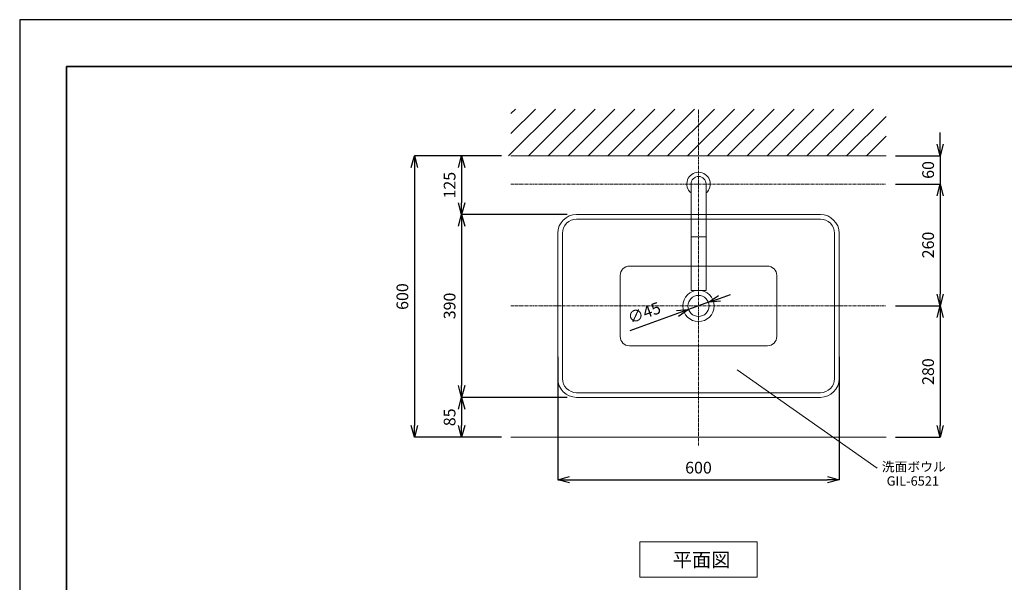
# Model space of a CAD drawing. Units: millimetres. Extents: x 62 to 4262, y -1261 to 3520.
# Drawn here: x 62 to 2162, y 1884 to 3084 of the extents above; entities that cross this region are included whole.
import ezdxf
from ezdxf.enums import TextEntityAlignment as Align

# ---------------------------------------------------------------- set-up
doc = ezdxf.new("R2010")
doc.units = ezdxf.units.MM
doc.linetypes.add('CENTER1', pattern=[10, 6.25, -1.25, 1.25, -1.25])
for name, color, linetype, lineweight in [('中心線', 1, 'CENTER1', 15), ('図面枠', 6, 'Continuous', 25), ('太線', 7, 'Continuous', 15), ('寸法', 3, 'Continuous', 20), ('文字', 4, 'Continuous', 15), ('洗面水栓', 5, 'Continuous', 15), ('細線', 6, 'Continuous', 9)]:
    doc.layers.add(name, color=color, linetype=linetype, lineweight=lineweight)
doc.styles.add('japanese', font='romans.shx', dxfattribs={"bigfont": 'bigfont.shx'})
doc.dimstyles.new('KIHON', dxfattribs={"dimscale": 10, "dimtxt": 2.5, "dimasz": 2.5, "dimexe": 0, "dimexo": 2, "dimgap": 1, "dimtad": 1, "dimdec": 0, "dimdsep": 46, "dimtxsty": 'japanese', "dimblk": 'OPEN30', "dimcen": 2.5, "dimadec": 0, "dimazin": 0, "dimtfac": 1, "dimtdec": 0, "dimtmove": 0, "dimatfit": 0, "dimfxl": 0, "dimarcsym": 0})

# ---------------------------------------------------------------- blocks, each defined once
blk = doc.blocks.new('_Open30')
at = {"color": 0, "linetype": 'ByBlock', "lineweight": -2}
for p, q in [((-1, 0.268), (0, 0)), ((0, 0), (-1, -0.268)), ((0, 0), (-1, 0))]:
    blk.add_line(p, q, dxfattribs=at)
blk = doc.blocks.new('*D4')
at = {"layer": 'Defpoints', "color": 0}
for p in [(1109.5, 2793.2), (903.7, 2193.2), (1109.5, 2193.2)]:
    blk.add_point(p, dxfattribs=at)
at = {"layer": '寸法', "color": 0, "lineweight": -2}
for p, q in [((1089.5, 2793.2), (903.7, 2793.2)), ((903.7, 2768.2), (903.7, 2218.2)), ((1089.5, 2193.2), (903.7, 2193.2))]:
    blk.add_line(p, q, dxfattribs=at)
at = {"layer": '寸法', "color": 0, "lineweight": -2, "xscale": 25, "yscale": 25, "zscale": 25}
for p, rotation in [((903.7, 2793.2), 90), ((903.7, 2193.2), 270)]:
    blk.add_blockref('_Open30', p, dxfattribs=dict(at, rotation=rotation))
at = {"layer": '寸法', "color": 0, "insert": (881.2, 2493.2), "char_height": 25, "attachment_point": 5, "rotation": 90, "style": 'japanese'}
blk.add_mtext('600', dxfattribs=at)
blk = doc.blocks.new('*D7')
at = {"layer": 'Defpoints', "color": 0}
for p in [(1249.5, 2668.2), (1004.4, 2278.2), (1249.5, 2278.2)]:
    blk.add_point(p, dxfattribs=at)
at = {"layer": '寸法', "color": 0, "lineweight": -2}
for p, q in [((1229.5, 2668.2), (1004.4, 2668.2)), ((1004.4, 2643.2), (1004.4, 2303.2)), ((1229.5, 2278.2), (1004.4, 2278.2))]:
    blk.add_line(p, q, dxfattribs=at)
at = {"layer": '寸法', "color": 0, "lineweight": -2, "xscale": 25, "yscale": 25, "zscale": 25}
for p, rotation in [((1004.4, 2668.2), 90), ((1004.4, 2278.2), 270)]:
    blk.add_blockref('_Open30', p, dxfattribs=dict(at, rotation=rotation))
at = {"layer": '寸法', "color": 0, "insert": (981.9, 2473.2), "char_height": 25, "attachment_point": 5, "rotation": 90, "style": 'japanese'}
blk.add_mtext('390', dxfattribs=at)
blk = doc.blocks.new('*D8')
at = {"layer": 'Defpoints', "color": 0}
for p in [(1249.5, 2278.2), (1004.4, 2193.2), (1109.5, 2193.2)]:
    blk.add_point(p, dxfattribs=at)
at = {"layer": '寸法', "color": 0, "lineweight": -2}
for p, q in [((1229.5, 2278.2), (1004.4, 2278.2)), ((1004.4, 2253.2), (1004.4, 2218.2)), ((1089.5, 2193.2), (1004.4, 2193.2))]:
    blk.add_line(p, q, dxfattribs=at)
at = {"layer": '寸法', "color": 0, "lineweight": -2, "xscale": 25, "yscale": 25, "zscale": 25}
for p, rotation in [((1004.4, 2278.2), 90), ((1004.4, 2193.2), 270)]:
    blk.add_blockref('_Open30', p, dxfattribs=dict(at, rotation=rotation))
at = {"layer": '寸法', "color": 0, "insert": (981.9, 2235.7), "char_height": 25, "attachment_point": 5, "rotation": 90, "style": 'japanese'}
blk.add_mtext('85', dxfattribs=at)
blk = doc.blocks.new('*D10')
at = {"layer": 'Defpoints', "color": 0}
for p in [(1109.5, 2793.2), (1004.4, 2668.2), (1249.5, 2668.2)]:
    blk.add_point(p, dxfattribs=at)
at = {"layer": '寸法', "color": 0, "lineweight": -2}
for p, q in [((1089.5, 2793.2), (1004.4, 2793.2)), ((1004.4, 2768.2), (1004.4, 2693.2)), ((1229.5, 2668.2), (1004.4, 2668.2))]:
    blk.add_line(p, q, dxfattribs=at)
at = {"layer": '寸法', "color": 0, "lineweight": -2, "xscale": 25, "yscale": 25, "zscale": 25}
for p, rotation in [((1004.4, 2793.2), 90), ((1004.4, 2668.2), 270)]:
    blk.add_blockref('_Open30', p, dxfattribs=dict(at, rotation=rotation))
at = {"layer": '寸法', "color": 0, "insert": (981.9, 2730.7), "char_height": 25, "attachment_point": 5, "rotation": 90, "style": 'japanese'}
blk.add_mtext('125', dxfattribs=at)
blk = doc.blocks.new('*D11')
at = {"layer": 'Defpoints', "color": 0}
for p in [(1909.5, 2793.2), (1909.5, 2733.2), (2025, 2733.2)]:
    blk.add_point(p, dxfattribs=at)
at = {"layer": '寸法', "color": 0, "lineweight": -2}
for p, q in [((2025, 2818.2), (2025, 2843.2)), ((1929.5, 2793.2), (2025, 2793.2)), ((2025, 2793.2), (2025, 2733.2)), ((1929.5, 2733.2), (2025, 2733.2)), ((2025, 2708.2), (2025, 2683.2))]:
    blk.add_line(p, q, dxfattribs=at)
at = {"layer": '寸法', "color": 0, "lineweight": -2, "xscale": 25, "yscale": 25, "zscale": 25}
for p, rotation in [((2025, 2793.2), 270), ((2025, 2733.2), 90)]:
    blk.add_blockref('_Open30', p, dxfattribs=dict(at, rotation=rotation))
at = {"layer": '寸法', "color": 0, "insert": (2002.5, 2763.2), "char_height": 25, "attachment_point": 5, "rotation": 90, "style": 'japanese'}
blk.add_mtext('60', dxfattribs=at)
blk = doc.blocks.new('*D12')
at = {"layer": 'Defpoints', "color": 0}
for p in [(1909.5, 2733.2), (1909.5, 2473.2), (2025, 2473.2)]:
    blk.add_point(p, dxfattribs=at)
at = {"layer": '寸法', "color": 0, "lineweight": -2}
for p, q in [((1929.5, 2733.2), (2025, 2733.2)), ((2025, 2708.2), (2025, 2498.2)), ((1929.5, 2473.2), (2025, 2473.2))]:
    blk.add_line(p, q, dxfattribs=at)
at = {"layer": '寸法', "color": 0, "lineweight": -2, "xscale": 25, "yscale": 25, "zscale": 25}
for p, rotation in [((2025, 2733.2), 90), ((2025, 2473.2), 270)]:
    blk.add_blockref('_Open30', p, dxfattribs=dict(at, rotation=rotation))
at = {"layer": '寸法', "color": 0, "insert": (2002.5, 2603.2), "char_height": 25, "attachment_point": 5, "rotation": 90, "style": 'japanese'}
blk.add_mtext('260', dxfattribs=at)
blk = doc.blocks.new('*D13')
at = {"layer": 'Defpoints', "color": 0}
for p in [(1909.5, 2473.2), (1909.5, 2193.2), (2025, 2193.2)]:
    blk.add_point(p, dxfattribs=at)
at = {"layer": '寸法', "color": 0, "lineweight": -2}
for p, q in [((1929.5, 2473.2), (2025, 2473.2)), ((2025, 2448.2), (2025, 2218.2)), ((1929.5, 2193.2), (2025, 2193.2))]:
    blk.add_line(p, q, dxfattribs=at)
at = {"layer": '寸法', "color": 0, "lineweight": -2, "xscale": 25, "yscale": 25, "zscale": 25}
for p, rotation in [((2025, 2473.2), 90), ((2025, 2193.2), 270)]:
    blk.add_blockref('_Open30', p, dxfattribs=dict(at, rotation=rotation))
at = {"layer": '寸法', "color": 0, "insert": (2002.5, 2333.2), "char_height": 25, "attachment_point": 5, "rotation": 90, "style": 'japanese'}
blk.add_mtext('280', dxfattribs=at)
blk = doc.blocks.new('*D16')
at = {"layer": 'Defpoints', "color": 0}
for p in [(1209.5, 2384.9), (1809.5, 2384.9), (1809.5, 2102.6)]:
    blk.add_point(p, dxfattribs=at)
at = {"layer": '寸法', "color": 0, "lineweight": -2}
for p, q in [((1209.5, 2364.9), (1209.5, 2102.6)), ((1809.5, 2364.9), (1809.5, 2102.6)), ((1234.5, 2102.6), (1784.5, 2102.6))]:
    blk.add_line(p, q, dxfattribs=at)
at = {"layer": '寸法', "color": 0, "lineweight": -2, "xscale": 25, "yscale": 25, "zscale": 25, "rotation": 180}
blk.add_blockref('_Open30', (1209.5, 2102.6), dxfattribs=at)
at = {"layer": '寸法', "color": 0, "lineweight": -2, "xscale": 25, "yscale": 25, "zscale": 25}
blk.add_blockref('_Open30', (1809.5, 2102.6), dxfattribs=at)
at = {"layer": '寸法', "color": 0, "insert": (1509.5, 2125.1), "char_height": 25, "attachment_point": 5, "style": 'japanese'}
blk.add_mtext('600', dxfattribs=at)
blk = doc.blocks.new('*D22')
at = {"layer": 'Defpoints', "color": 0}
for p in [(1530.7, 2480.9), (1488.4, 2465.6)]:
    blk.add_point(p, dxfattribs=at)
at = {"layer": '寸法', "color": 0, "lineweight": -2}
for p, q in [((1530.7, 2480.9), (1488.4, 2465.6)), ((1554.2, 2489.4), (1577.7, 2497.9)), ((1464.9, 2457.1), (1363.3, 2420.3))]:
    blk.add_line(p, q, dxfattribs=at)
at = {"layer": '寸法', "color": 0, "lineweight": -2, "xscale": 25, "yscale": 25, "zscale": 25}
for p, rotation in [((1530.7, 2480.9), 199.9123987284173), ((1488.4, 2465.6), 19.91239872841731)]:
    blk.add_blockref('_Open30', p, dxfattribs=dict(at, rotation=rotation))
at = {"layer": '寸法', "color": 0, "insert": (1394.7, 2455.6), "char_height": 25, "attachment_point": 5, "rotation": 19.9124, "style": 'japanese'}
blk.add_mtext('∅45', dxfattribs=at)
blk = doc.blocks.new('GS38609平')
at = {"layer": '洗面水栓', "color": 2, "linetype": 'Continuous'}
for p, q in [((4772.1, 4966.6), (4772.1, 4739.6)), ((4804.1, 4739.6), (4804.1, 4966.6)), ((4803.6, 4853.6), (4772.6, 4853.6)), ((4804.1, 4739.6), (4772.1, 4739.6))]:
    blk.add_line(p, q, dxfattribs=at)
for centre, radius, start, end in [((4788.1, 4966.6), 25, 309.7959, 230.2041), ((4788.1, 4966.6), 16, 0, 180), ((4772.6, 4854.1), 0.5, 180, 270)]:
    blk.add_arc(centre, radius, start, end, dxfattribs=at)

msp = doc.modelspace()

# ---------------------------------------------------------------- linework, layer by layer
msp.add_lwpolyline([(61.8, 113.7), (4261.8, 113.7), (4261.8, 3083.7), (61.8, 3083.7)], close=True)
at = {"layer": '中心線'}
for p, q in [((1509.5, 2175.3), (1509.5, 2893.2)), ((1109.5, 2733.2), (1909.5, 2733.2)), ((1109.5, 2473.2), (1909.5, 2473.2))]:
    msp.add_line(p, q, dxfattribs=at)
at = {"layer": '図面枠', "linetype": 'Continuous', "lineweight": 35}
for p, q in [((161.8, 213.7), (161.8, 2983.7)), ((161.8, 2983.7), (4161.8, 2983.7))]:
    msp.add_line(p, q, dxfattribs=at)
at = {"layer": '太線'}
for p, q in [((1109.5, 2793.2), (1909.5, 2793.2)), ((1109.5, 2193.2), (1909.5, 2193.2))]:
    msp.add_line(p, q, dxfattribs=at)
at = {"layer": '文字'}
msp.add_line((1591.7, 2337.2), (1890.6, 2127.5), dxfattribs=at)
at = {"layer": '文字', "linetype": 'Continuous'}
for p, q in [((1384.5, 1970.1), (1634.5, 1970.1)), ((1384.5, 1970.1), (1384.5, 1895.1)), ((1634.5, 1895.1), (1634.5, 1970.1)), ((1384.5, 1895.1), (1634.5, 1895.1))]:
    msp.add_line(p, q, dxfattribs=at)
at = {"layer": '洗面水栓'}
for p, q in [((1249.5, 2668.2), (1769.5, 2668.2)), ((1249.5, 2658.2), (1769.5, 2658.2)), ((1209.5, 2318.2), (1209.5, 2628.2)), ((1219.5, 2318.2), (1219.5, 2628.2)), ((1799.5, 2628.2), (1799.5, 2318.2)), ((1809.5, 2628.2), (1809.5, 2318.2)), ((1362.5, 2558.2), (1656.5, 2558.2)), ((1342.5, 2408.2), (1342.5, 2538.2)), ((1676.5, 2538.2), (1676.5, 2408.2)), ((1656.5, 2388.2), (1362.5, 2388.2)), ((1769.5, 2288.2), (1249.5, 2288.2)), ((1769.5, 2278.2), (1249.5, 2278.2))]:
    msp.add_line(p, q, dxfattribs=at)
for radius in [33.5, 22.5]:
    msp.add_circle((1509.5, 2473.2), radius, dxfattribs=at)
for centre, radius, start, end in [((1249.5, 2628.2), 40, 90, 180), ((1769.5, 2628.2), 40, 0, 90), ((1249.5, 2628.2), 30, 90, 180), ((1769.5, 2628.2), 30, 0, 90), ((1362.5, 2538.2), 20, 90, 180), ((1656.5, 2538.2), 20, 0, 90), ((1362.5, 2408.2), 20, 180, 270), ((1656.5, 2408.2), 20, 270, 0), ((1249.5, 2318.2), 40, 180, 270), ((1249.5, 2318.2), 30, 180, 270), ((1769.5, 2318.2), 40, 270, 0), ((1769.5, 2318.2), 30, 270, 0)]:
    msp.add_arc(centre, radius, start, end, dxfattribs=at)
at = {"layer": '細線', "linetype": 'Continuous'}
for p, q in [((1104.2, 2793.2), (1204.2, 2893.2)), ((1109.5, 2883.5), (1119.3, 2893.2)), ((1109.5, 2841.1), (1161.7, 2893.2)), ((1146.6, 2793.2), (1246.6, 2893.2)), ((1189, 2793.2), (1289, 2893.2)), ((1231.4, 2793.2), (1331.4, 2893.2)), ((1273.9, 2793.2), (1373.9, 2893.2)), ((1316.3, 2793.2), (1416.3, 2893.2)), ((1358.7, 2793.2), (1458.7, 2893.2)), ((1401.1, 2793.2), (1501.1, 2893.2)), ((1443.6, 2793.2), (1543.6, 2893.2)), ((1486, 2793.2), (1586, 2893.2)), ((1528.4, 2793.2), (1628.4, 2893.2)), ((1570.9, 2793.2), (1670.9, 2893.2)), ((1613.3, 2793.2), (1713.3, 2893.2)), ((1655.7, 2793.2), (1755.7, 2893.2)), ((1698.1, 2793.2), (1798.1, 2893.2)), ((1740.6, 2793.2), (1840.6, 2893.2)), ((1783, 2793.2), (1883, 2893.2)), ((1825.4, 2793.2), (1909.5, 2877.4)), ((1867.8, 2793.2), (1909.5, 2835))]:
    msp.add_line(p, q, dxfattribs=at)

# ---------------------------------------------------------------- block references
at = {"layer": '太線'}
msp.add_blockref('GS38609平', (-3278.5, -2233.3), dxfattribs=at)

# ---------------------------------------------------------------- texts
at = {"layer": '文字', "style": 'japanese'}
for s, height, p in [('洗面ボウル', 20, (1900.5, 2120.3)), ('平面図', 30, (1454.7, 1916.7))]:
    msp.add_text(s, height=height, dxfattribs=at).set_placement(p)
msp.add_text('GIL-6521', height=20, dxfattribs=at).set_placement((1966.7, 2097.3), align=Align.MIDDLE)

# ---------------------------------------------------------------- dimensions: what is measured, and where the dimension line sits
at = {"layer": '寸法'}
dim = msp.add_linear_dim(base=(2025, 2733.2), p1=(1909.5, 2793.2), p2=(1909.5, 2733.2), angle=90, dimstyle='KIHON', dxfattribs=at)
dim.commit()
dim.dimension.update_dxf_attribs({"geometry": '*D11', "text_midpoint": (2025, 2763.2), "dimtype": 160})
for base, p1, p2, picture, middle in [((903.7, 2193.2), (1109.5, 2793.2), (1109.5, 2193.2), '*D4', (881.2, 2493.2)), ((1004.4, 2668.2), (1109.5, 2793.2), (1249.5, 2668.2), '*D10', (981.9, 2730.7)), ((2025, 2473.2), (1909.5, 2733.2), (1909.5, 2473.2), '*D12', (2002.5, 2603.2)), ((1004.4, 2278.2), (1249.5, 2668.2), (1249.5, 2278.2), '*D7', (981.9, 2473.2)), ((2025, 2193.2), (1909.5, 2473.2), (1909.5, 2193.2), '*D13', (2002.5, 2333.2)), ((1004.4, 2193.2), (1249.5, 2278.2), (1109.5, 2193.2), '*D8', (981.9, 2235.7))]:
    dim = msp.add_linear_dim(base=base, p1=p1, p2=p2, angle=90, dimstyle='KIHON', dxfattribs=at)
    dim.commit()
    dim.dimension.update_dxf_attribs({"geometry": picture, "text_midpoint": middle})
dim = msp.add_diameter_dim_2p(p1=(1530.7, 2480.9), p2=(1488.4, 2465.6), dimstyle='KIHON', dxfattribs=at)
dim.commit()
dim.dimension.update_dxf_attribs({"geometry": '*D22', "text_midpoint": (1402.3, 2434.4), "dimtype": 163})
dim = msp.add_linear_dim(base=(1809.5, 2102.6), p1=(1209.5, 2384.9), p2=(1809.5, 2384.9), dimstyle='KIHON', dxfattribs=at)
dim.commit()
dim.dimension.update_dxf_attribs({"geometry": '*D16', "text_midpoint": (1509.5, 2102.6), "dimtype": 160})

doc.saveas('drawing.dxf')
